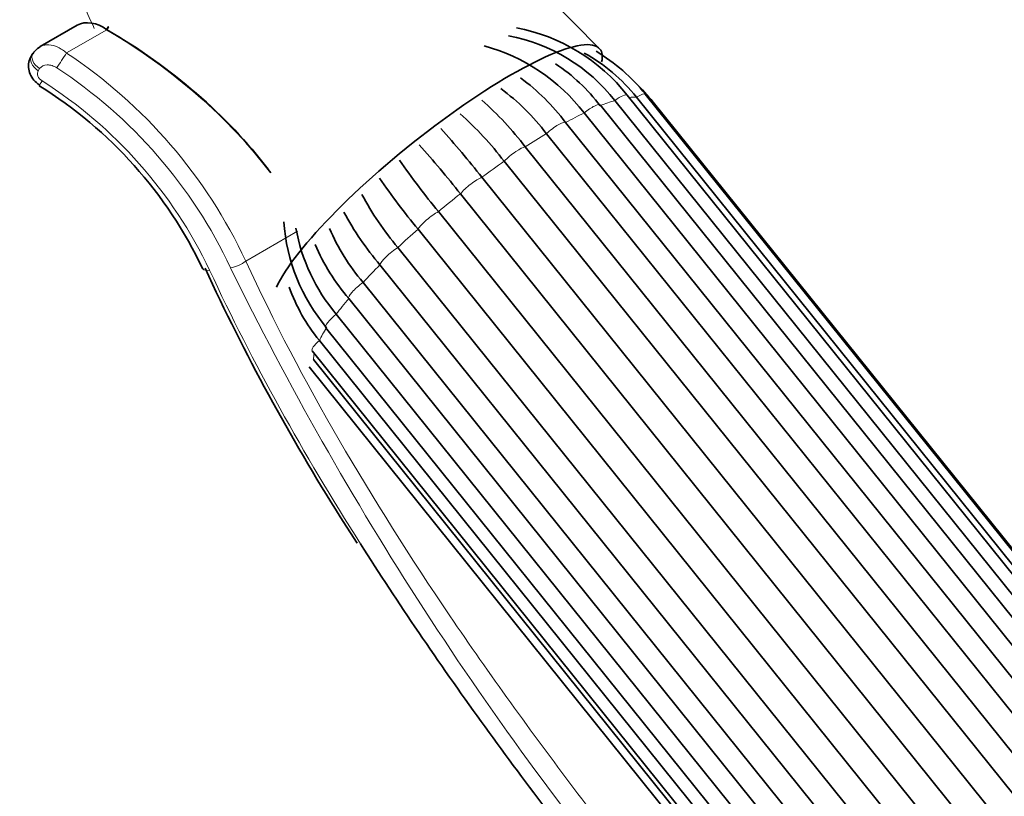
# Model space of a CAD drawing. Units: millimetres. Extents: x 0 to 1478, y 0 to 2761.
# Drawn here: x 222 to 279, y 911 to 956 of the extents above; entities that cross this region are included whole.
import ezdxf
from ezdxf import colors
from ezdxf.entities.mleader import LeaderData, LeaderLine
from ezdxf.math import Vec2, Vec3

# ---------------------------------------------------------------- set-up
doc = ezdxf.new("R2010")
doc.units = ezdxf.units.MM
doc.layers.add('DV5_Défaut', color=7, linetype='Continuous')
doc.layers.add('Défaut', color=7, linetype='Continuous')

# ---------------------------------------------------------------- blocks, each defined once
blk = doc.blocks.new('_DOT')
at = {"color": 0}
blk.add_line((0, 0), (-1, 0), dxfattribs=at)
at = {"color": 0, "const_width": 0.333}
blk.add_lwpolyline([(-0.1665, 0, 1), (0.1665, 0, 1)], format="xyb", close=True, dxfattribs=at)
blk = doc.blocks.new('SE4')
at = {"layer": 'DV5_Défaut', "color": 7, "linetype": 'Continuous', "lineweight": 35}
for p, q in [((255.331, 953.972), (228.323, 981.22)), ((225.432, 955.3), (223.304, 954.071)), ((222.892, 953.685), (222.812, 953.564)), ((308.752, 885.636), (256.223, 950.983)), ((309.459, 885.943), (256.93, 951.29)), ((309.991, 885.824), (257.462, 951.171)), ((310.497, 885.996), (257.968, 951.343)), ((310.948, 885.544), (258.418, 950.891)), ((307.904, 885.388), (255.375, 950.735)), ((306.991, 884.925), (254.462, 950.272)), ((253.403, 949.724), (305.932, 884.377)), ((304.828, 883.739), (252.299, 949.086)), ((251.09, 948.326), (303.619, 882.979)), ((302.41, 882.16), (249.881, 947.507)), ((248.606, 946.585), (301.135, 881.238)), ((299.903, 880.294), (247.373, 945.641)), ((246.118, 944.622), (298.647, 879.275)), ((297.476, 878.269), (244.947, 943.616)), ((243.797, 942.569), (296.327, 877.221)), ((295.296, 876.222), (242.767, 941.57)), ((241.801, 940.565), (294.331, 875.218)), ((293.512, 874.295), (240.982, 939.642)), ((240.266, 938.749), (292.795, 873.402)), ((239.653, 937.985), (292.182, 872.638)), ((239.297, 937.244), (291.826, 871.896)), ((238.877, 936.648), (291.407, 871.301)), ((238.709, 935.722), (291.238, 870.375)), ((238.958, 936.151), (291.488, 870.804)), ((240.49, 927.137), (241.456, 925.632))]:
    blk.add_line(p, q, dxfattribs=at)
at = {"layer": 'DV5_Défaut', "color": 7, "linetype": 'Continuous', "lineweight": 18}
for p, q in [((224.819, 953.708), (227.132, 955.043)), ((223.275, 952.813), (223.195, 952.691)), ((235.08, 941.788), (238.036, 943.494))]:
    blk.add_line(p, q, dxfattribs=at)
at = {"layer": 'DV5_Défaut', "color": 7, "linetype": 'Continuous', "lineweight": 35}
for centre, radius, start, end in [((248.635, 944.791), 10.538, 38.0747, 79.3248), ((248.238, 944.741), 10.135, 38.0202, 79.2138), ((245.96, 943.784), 10.695, 37.3496, 74.9815), ((249.487, 944.798), 10.209, 38.6334, 60.7716), ((249.677, 944.714), 10.616, 38.6451, 58.9071), ((246.886, 944.198), 10.692, 37.3499, 56.2403), ((243.355, 942.162), 12.575, 36.9626, 53.5569), ((210.172, 930.725), 24.826, 25.2991, 58.2171), ((242.245, 941.52), 12.583, 36.9638, 53.7283), ((249.787, 943.906), 11.104, 38.9825, 46.7412), ((236.297, 937.085), 18.58, 37.2295, 48.4849), ((235.067, 936.249), 18.606, 37.2328, 48.6649), ((202.572, 910.305), 58.612, 38.24267, 41.81976), ((201.085, 909.153), 58.94, 38.2477, 41.81121), ((278.408, 971.292), 41.88, 214.5002, 219.5557), ((277.107, 970.183), 41.714, 214.542, 219.5608), ((256.679, 953.555), 16.931, 207.9916, 220.4582), ((255.633, 952.543), 16.909, 208.0306, 220.4618), ((247.766, 944.752), 10.531, 183.8594, 220.1317), ((248.32, 945.539), 10.534, 190.1696, 220.1317), ((250.986, 948.437), 12.096, 203.2617, 220.5951), ((250.162, 947.509), 12.09, 203.2476, 220.5967), ((344.982, 993.15), 123.597, 204.76071, 212.28248), ((247.105, 943.669), 10.112, 199.4816, 219.4503)]:
    blk.add_arc(centre, radius, start, end, dxfattribs=at)
at = {"layer": 'DV5_Défaut', "color": 7, "linetype": 'Continuous', "lineweight": 18}
for centre, radius, start, end in [((208.77, 929.516), 29.031, 25.0058, 56.4401), ((209.025, 929.583), 27.817, 25.1348, 56.7961), ((209.369, 930.025), 26.176, 25.4207, 57.5371), ((404.565, 1025.001), 189.765, 206.13967, 219.73244)]:
    blk.add_arc(centre, radius, start, end, dxfattribs=at)
at = {"layer": 'DV5_Défaut', "color": 7, "linetype": 'Continuous', "lineweight": 35}
for centre, major_axis, ratio, start_param, end_param in [((226.448, 954.154), (1.284, -0.903), 0.714264, 1.540018, 2.821587), ((226.964, 954.781), (-0.252, -0.432), 0.033738, 2.242072, 4.038374), ((214.767, 940.05), (25.051, -9.453), 0.706681, 0.847043, 1.335226), ((214.621, 939.774), (25.316, -9.955), 0.708469, 0.858151, 1.346334), ((246.047, 946.438), (9.321, 7.493), 0.211325, 0, 2.744933), ((246.047, 946.438), (9.321, 7.493), 0.211325, 6.029496, 6.283185), ((223.704, 952.542), (0.433, 0.673), 0.010178, 3.140492, 3.168582), ((233.36, 941.677), (0.725, 0.338), 0.363332, 3.123663, 3.168343)]:
    blk.add_ellipse(centre, major_axis=major_axis, ratio=ratio, start_param=start_param, end_param=end_param, dxfattribs=at)
at = {"layer": 'DV5_Défaut', "color": 7, "linetype": 'Continuous', "lineweight": 18}
for centre, major_axis, ratio, start_param, end_param in [((224.549, 953.289), (-0.441, -0.668), 0.009405, 4.040453, 5.418771), ((223.479, 953.123), (0.668, -0.441), 0.64584, 3.143633, 4.714129), ((223.56, 953.245), (0.668, -0.441), 0.646085, 3.145874, 4.713381), ((223.704, 952.542), (0.433, 0.673), 0.010178, 2.273758, 3.140492), ((248.564, 943.307), (9.47, 7.612), 0.211325, 0.479584, 0.612782), ((256.151, 950.663), (-0.779, -0.627), 0.211325, 3.141593, 4.45268), ((248.564, 943.307), (9.47, 7.612), 0.211325, 0.217784, 0.322784), ((257.189, 950.716), (-0.779, -0.627), 0.211325, 3.141593, 4.190881), ((257.639, 950.265), (-0.779, -0.627), 0.211325, 3.141593, 3.511929), ((254.596, 950.109), (-0.779, -0.627), 0.211325, 3.141593, 4.714479), ((252.63, 949.091), (-0.779, -0.627), 0.211325, 3.184671, 4.976279), ((248.564, 943.307), (9.47, 7.612), 0.211325, 0.741383, 0.874582), ((248.564, 943.307), (9.47, 7.612), 0.211325, 1.003182, 1.136381), ((250.386, 947.679), (-0.779, -0.627), 0.211325, 3.44647, 5.238078), ((248.564, 943.307), (9.47, 7.612), 0.211325, 1.264982, 1.39818), ((248.019, 945.968), (-0.779, -0.627), 0.211325, 3.708269, 5.499877), ((248.564, 943.307), (-9.47, -7.612), 0.211325, 4.668374, 4.801572), ((245.689, 944.077), (-0.779, -0.627), 0.211325, 3.970069, 5.761677), ((248.564, 943.307), (-9.47, -7.612), 0.211325, -1.353012, -1.219813), ((243.554, 942.133), (-0.779, -0.627), 0.211325, 4.231868, 6.023476), ((233.36, 941.677), (0.725, 0.338), 0.363332, 3.168343, 4.049922), ((234.566, 941.812), (-0.727, -0.335), 0.360623, 0.899917, 2.178585), ((248.564, 943.307), (-9.47, -7.612), 0.211325, -1.091213, -0.958014), ((241.761, 940.269), (0.779, 0.627), 0.211325, 1.352075, 3.143683), ((248.564, 943.307), (-9.47, -7.612), 0.211325, -0.829413, -0.696215), ((240.432, 938.612), (0.779, 0.627), 0.211325, 1.613874, 3.141593), ((248.564, 943.307), (-9.47, -7.612), 0.211325, -0.567614, -0.434415), ((239.657, 937.275), (0.779, 0.627), 0.211325, 1.875674, 3.141593), ((248.564, 943.307), (-9.47, -7.612), 0.211325, -0.266438, -0.172616)]:
    blk.add_ellipse(centre, major_axis=major_axis, ratio=ratio, start_param=start_param, end_param=end_param, dxfattribs=at)
for points, knots in [([(225.703, 956.669), (225.928, 956.154), (226.144, 955.665), (226.371, 955.182), (226.389, 955.144), (226.407, 955.106)], [0, 0, 0, 0, 0.920244, 0.920244, 1, 1, 1, 1]), ([(223.307, 954.073), (223.323, 954.082), (223.34, 954.091), (223.423, 954.13), (223.494, 954.152), (223.646, 954.179), (223.726, 954.183), (223.973, 954.167), (224.15, 954.12), (224.408, 954), (224.495, 953.951), (224.661, 953.84), (224.741, 953.777), (224.819, 953.708)], [0, 0, 0, 0, 0.042629, 0.042629, 0.202191, 0.202191, 0.361753, 0.361753, 0.680876, 0.680876, 0.840438, 0.840438, 1, 1, 1, 1]), ([(223.195, 952.691), (223.141, 952.608), (223.135, 952.496), (223.221, 952.282), (223.31, 952.181), (223.419, 952.111)], [0, 0, 0, 0, 0.5, 0.5, 1, 1, 1, 1]), ([(224.259, 952.858), (224.173, 952.915), (224.081, 952.958), (223.892, 953.014), (223.796, 953.027), (223.523, 953.017), (223.361, 952.944), (223.275, 952.813)], [0, 0, 0, 0, 0.25, 0.25, 0.5, 0.5, 1, 1, 1, 1]), ([(235.08, 941.788), (238.284, 934.85), (242.255, 928.134), (249.031, 918.132), (251.436, 914.802), (256.322, 908.344), (258.819, 905.187), (262.61, 900.533), (263.881, 898.996), (266.431, 895.945), (267.717, 894.425), (271.505, 889.98), (273.957, 887.149), (278.669, 881.717), (280.931, 879.115), (285.213, 874.125), (287.184, 871.795), (288.978, 869.608)], [0, 0, 0, 0, 0.25, 0.25, 0.375, 0.375, 0.5, 0.5, 0.5625, 0.5625, 0.625, 0.625, 0.75, 0.75, 0.875, 0.875, 1, 1, 1, 1])]:
    blk.add_open_spline(points, degree=3, knots=knots, dxfattribs=at)
at = {"layer": 'DV5_Défaut', "color": 7, "linetype": 'Continuous', "lineweight": 35}
blk.add_open_spline([(223.312, 954.066), (223.074, 953.92), (222.939, 953.789), (222.908, 953.674)], degree=3, dxfattribs=at)
for points, knots in [([(222.822, 953.557), (222.761, 953.459), (222.646, 953.265), (222.613, 952.879), (222.709, 952.493), (222.932, 952.13), (223.142, 951.967), (223.272, 951.872)], [0, 0, 0, 0, 0.163507, 0.370539, 0.570035, 0.777874, 1, 1, 1, 1]), ([(241.648, 925.593), (242.725, 923.893), (243.84, 922.198), (247.304, 917.101), (249.771, 913.699), (254.782, 907.099), (257.344, 903.873), (261.235, 899.116), (262.54, 897.545), (265.16, 894.426), (266.48, 892.872), (270.375, 888.325), (272.895, 885.43), (277.74, 879.877), (280.064, 877.219), (284.467, 872.122), (286.492, 869.743), (288.333, 867.514)], [0, 0, 0, 0, 0.07646, 0.07646, 0.230384, 0.230384, 0.384307, 0.384307, 0.461269, 0.461269, 0.53823, 0.53823, 0.692153, 0.692153, 0.846077, 0.846077, 1, 1, 1, 1])]:
    blk.add_open_spline(points, degree=3, knots=knots, dxfattribs=at)
at = {"layer": 'DV5_Défaut', "color": 7, "linetype": 'Continuous', "lineweight": 18}
blk.add_open_spline([(233.011, 941.261), (235.478, 935.936), (238.388, 930.739), (241.648, 925.593)], degree=3, dxfattribs=at)

msp = doc.modelspace()

# ---------------------------------------------------------------- block references
at = {"layer": 'Défaut'}
msp.add_blockref('SE4', (0, 0), dxfattribs=at)

# ---------------------------------------------------------------- leaders
at = {"layer": 'Défaut', "color": 7, "linetype": 'Continuous', "lineweight": 18}
ml = msp.add_multileader_mtext('Standard', dxfattribs=at)
ml.set_content('{\\pxsm0.9;\\fSolid Edge ISO|b1||i0||c0|p34;\\W1.;13/09/2021\\P}', color=256)
ml.set_leader_properties()
ml.set_arrow_properties(name='DOT')
ml.build(insert=Vec2(0, 0))
ml.multileader.update_dxf_attribs({"leader_type": 0, "dogleg_length": 0, "arrow_head_size": 12})
ctx = ml.context
ctx.base_point, ctx.char_height, ctx.arrow_head_size, ctx.landing_gap_size = Vec3(1390.407, 2741.88), 12, 12, 4.2
notes = []
notes.append((ctx, [(0, (0, 0, 0), (0, 0), (1, 0), 1, [])]))
ctx.mtext.insert = Vec3(1392.407, 2748)
for ctx, leaders in notes:
    for number, flags, end, landing, length, lines in leaders:
        leader = LeaderData()
        leader.index, (leader.has_last_leader_line, leader.has_dogleg_vector, leader.attachment_direction) = number, flags
        leader.last_leader_point, leader.dogleg_vector, leader.dogleg_length = Vec3(end), Vec3(landing), length
        for number, points, colour, breaks in lines:
            line = LeaderLine()
            line.index, line.vertices, line.color, line.breaks = number, Vec3.list(points), colors.encode_raw_color(colour), breaks
            leader.lines.append(line)
        ctx.leaders.append(leader)

doc.saveas('drawing.dxf')
